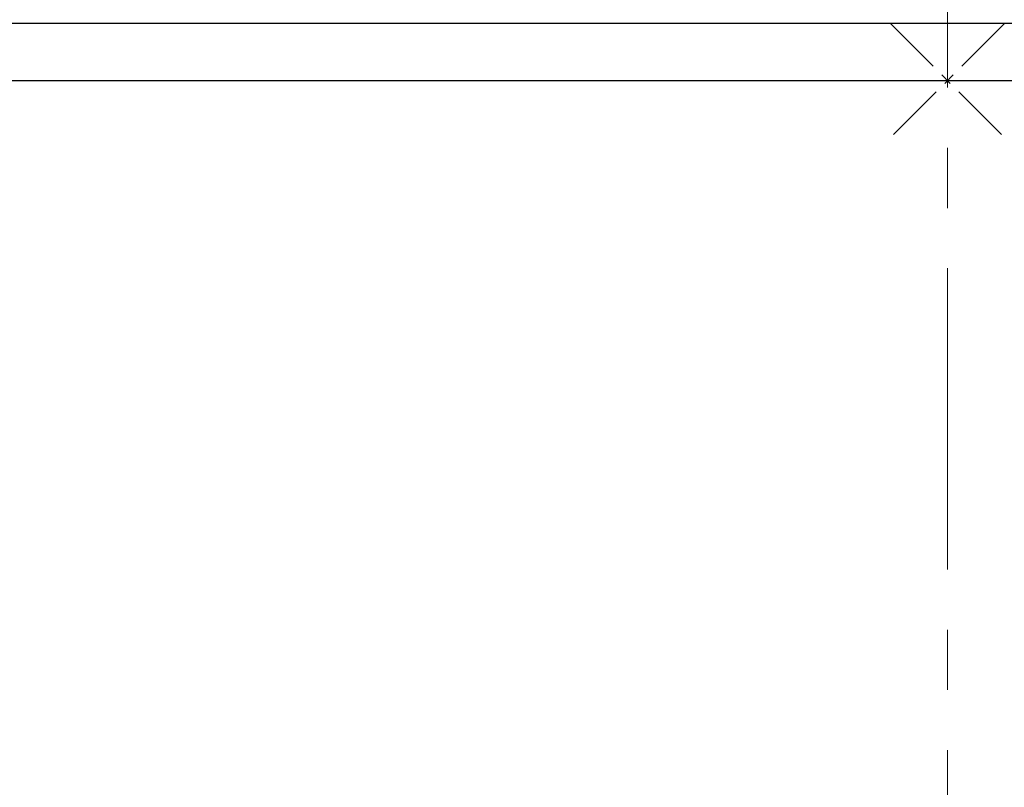
# Model space of a CAD drawing. Units: millimetres. Extents: x -1218 to 1416, y -2577 to 1147.
# Drawn here: x 50 to 102, y 209 to 250 of the extents above; entities that cross this region are included whole.
import ezdxf

# ---------------------------------------------------------------- set-up
doc = ezdxf.new("R2010")
doc.units = ezdxf.units.MM
doc.header["$LTSCALE"] = 0.5
doc.linetypes.add('CENTER', pattern=[50.8, 31.75, -6.35, 6.35, -6.35])
doc.layers.add('IEK_Вспомогательные линии', color=7, linetype='CENTER', lineweight=0, transparency=0.4)
doc.layers.add('IEK_Модель', color=7, linetype='Continuous', lineweight=30)
doc.layers.add('IEK_Размеры_ACB', color=30, linetype='Continuous')
doc.styles.get("Standard").update_dxf_attribs({"font": 'arial.ttf'})
doc.dimstyles.new('IEK_Размеры_ACB', dxfattribs={"dimtxt": 20, "dimasz": 20, "dimexe": 3, "dimexo": 1, "dimgap": 5, "dimtad": 1, "dimtoh": 1, "dimtxsty": 'Standard', "dimcen": 2.5, "dimadec": 0, "dimazin": 0, "dimtfac": 1, "dimtmove": 0, "dimatfit": 3, "dimfxl": 1, "dimarcsym": 0})

# ---------------------------------------------------------------- blocks, each defined once
blk = doc.blocks.new('*D11')
at = {"layer": 'Defpoints', "color": 0, "transparency": 16777216}
for p in [(-83.52, 246.696), (281.48, 246.696), (281.48, 143.07)]:
    blk.add_point(p, dxfattribs=at)
at = {"layer": 'IEK_Размеры_ACB', "color": 0, "lineweight": -2, "transparency": 16777216}
for p, q in [((-83.52, 245.696), (-83.52, 140.07)), ((281.48, 245.696), (281.48, 140.07)), ((-63.52, 143.07), (261.48, 143.07))]:
    blk.add_line(p, q, dxfattribs=at)
at = {"layer": 'IEK_Размеры_ACB', "color": 0, "transparency": 16777216}
for points in [[(-63.52, 146.404), (-63.52, 139.737), (-83.52, 143.07)], [(261.48, 146.404), (261.48, 139.737), (281.48, 143.07)]]:
    blk.add_solid(points, dxfattribs=at)
at = {"layer": 'IEK_Размеры_ACB', "color": 0, "transparency": 16777216, "insert": (98.98, 158.288), "char_height": 20, "attachment_point": 5}
blk.add_mtext('365', dxfattribs=at)
blk = doc.blocks.new('AR-ACB-4VB_FRONT')
at = {"layer": 'IEK_Вспомогательные линии', "lineweight": 0, "ltscale": 0.2}
for p, q in [((2.995, 2.995), (-2.995, -2.995)), ((-2.995, 2.995), (2.995, -2.995))]:
    blk.add_line(p, q, dxfattribs=at)
at = {"layer": 'IEK_Модель'}
for p, q in [((175, 3), (-95, 3)), ((-182.5, 0), (182.5, 0)), ((-182.5, 0), (182.5, 0))]:
    blk.add_line(p, q, dxfattribs=at)

msp = doc.modelspace()

# ---------------------------------------------------------------- linework, layer by layer
at = {"layer": 'IEK_Вспомогательные линии'}
msp.add_line((98.98, 744.8), (98.98, -1221.952), dxfattribs=at)

# ---------------------------------------------------------------- block references
at = {"layer": 'IEK_Модель'}
msp.add_blockref('AR-ACB-4VB_FRONT', (98.98, 246.696), dxfattribs=at)

# ---------------------------------------------------------------- dimensions: what is measured, and where the dimension line sits
at = {"layer": 'IEK_Размеры_ACB'}
dim = msp.add_linear_dim(base=(281.48, 143.07), p1=(-83.52, 246.696), p2=(281.48, 246.696), dimstyle='IEK_Размеры_ACB', dxfattribs=at)
dim.commit()
dim.dimension.update_dxf_attribs({"geometry": '*D11', "text_midpoint": (98.98, 143.07), "dimtype": 160})

doc.saveas('drawing.dxf')
